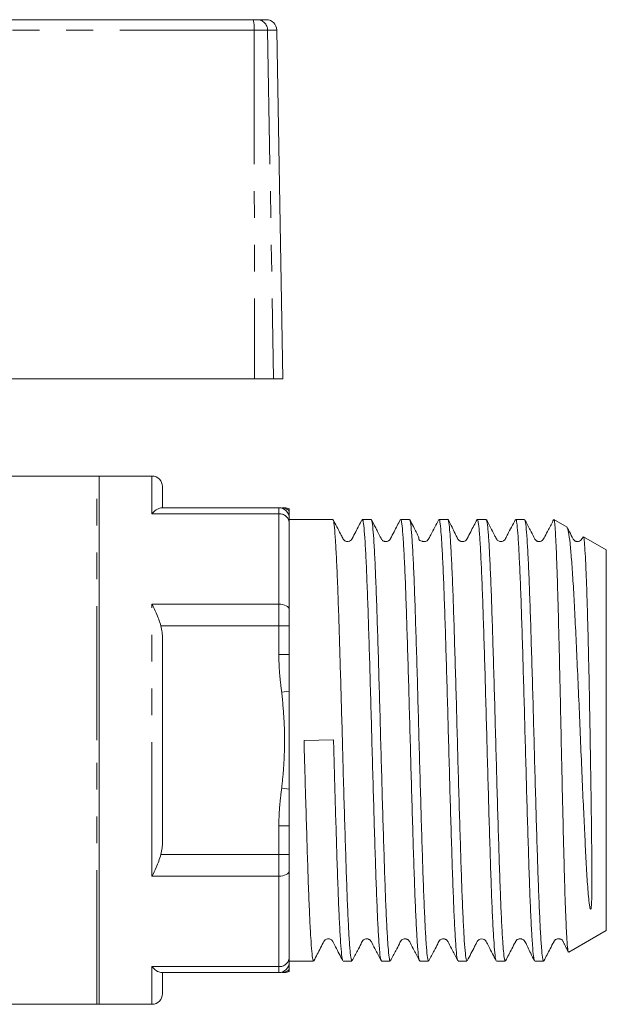
# Model space of a CAD drawing. Units: millimetres. Extents: x 169 to 238, y 98 to 256.
# Drawn here: x 210 to 238, y 209 to 255 of the extents above; entities that cross this region are included whole.
import ezdxf

# ---------------------------------------------------------------- set-up
doc = ezdxf.new("R2010")
doc.units = ezdxf.units.MM
doc.linetypes.add('PHANTOM', pattern=[12.7, 6.35, -1.27, 1.27, -1.27, 1.27, -1.27])

msp = doc.modelspace()

# ---------------------------------------------------------------- linework, layer by layer
at = {"color": 7, "linetype": 'Continuous', "lineweight": 15}
for p, q in [((197.442, 255.295), (221.021, 255.295)), ((221.021, 255.295), (221.211, 255.295)), ((221.211, 255.295), (221.641, 255.295)), ((222.429, 238.295), (222.141, 254.804)), ((207.243, 238.295), (221.087, 238.295)), ((221.985, 238.295), (221.087, 238.295)), ((222.429, 238.295), (221.985, 238.295)), ((213.629, 233.695), (206.209, 233.695)), ((216.229, 233.695), (213.729, 233.695)), ((213.729, 233.695), (213.729, 221.195)), ((216.729, 233.195), (216.729, 232.195)), ((216.658, 232.195), (222.229, 232.195)), ((222.729, 231.695), (222.729, 231.481)), ((224.787, 231.645), (222.729, 231.645)), ((226.601, 231.645), (226.183, 231.645)), ((228.415, 231.645), (227.997, 231.645)), ((230.229, 231.645), (229.811, 231.645)), ((232.043, 231.645), (231.625, 231.645)), ((233.857, 231.645), (233.439, 231.645)), ((235.872, 231.274), (235.248, 231.634)), ((222.729, 231.481), (222.729, 227.376)), ((237.729, 230.202), (236.656, 230.822)), ((237.729, 221.195), (237.729, 230.202)), ((222.729, 227.376), (222.729, 226.604)), ((222.729, 226.604), (222.729, 225.244)), ((216.729, 225.991), (216.729, 216.4)), ((213.729, 221.195), (213.729, 208.695)), ((224.822, 221.217), (223.427, 221.174)), ((237.729, 212.189), (237.729, 221.195)), ((222.729, 217.147), (222.729, 215.787)), ((222.729, 215.787), (222.729, 215.015)), ((222.729, 215.015), (222.729, 210.91)), ((235.959, 211.167), (237.729, 212.189)), ((222.729, 210.91), (222.729, 210.695)), ((222.729, 210.745), (223.88, 210.745)), ((225.276, 210.745), (225.694, 210.745)), ((227.09, 210.745), (227.508, 210.745)), ((228.904, 210.745), (229.322, 210.745)), ((230.718, 210.745), (231.136, 210.745)), ((232.532, 210.745), (232.95, 210.745)), ((234.346, 210.745), (234.764, 210.745)), ((222.229, 210.195), (216.658, 210.195)), ((216.729, 210.195), (216.729, 209.195)), ((203.007, 208.695), (213.629, 208.695)), ((213.729, 208.695), (216.229, 208.695))]:
    msp.add_line(p, q, dxfattribs=at)
at = {"color": 8, "linetype": 'PHANTOM', "lineweight": 0}
for p, q in [((221.063, 254.804), (197.434, 254.804)), ((221.063, 254.804), (221.087, 238.295)), ((221.702, 254.804), (221.063, 254.804)), ((221.702, 254.804), (221.985, 238.295)), ((222.141, 254.804), (221.702, 254.804)), ((213.629, 221.195), (213.629, 233.695)), ((216.229, 231.91), (216.229, 233.695)), ((222.229, 231.91), (222.229, 232.195)), ((222.229, 231.91), (216.229, 231.91)), ((222.229, 227.634), (222.229, 231.91)), ((216.229, 227.634), (222.229, 227.634)), ((216.229, 214.757), (216.229, 227.634)), ((222.229, 226.604), (222.229, 227.634)), ((222.229, 226.604), (216.658, 226.604)), ((222.229, 225.244), (222.229, 226.604)), ((222.229, 226.604), (222.729, 226.604)), ((222.229, 225.244), (222.729, 225.244)), ((222.37, 223.463), (222.729, 223.508)), ((213.629, 208.695), (213.629, 221.195)), ((222.37, 218.928), (222.729, 218.883)), ((222.229, 215.787), (222.229, 217.147)), ((222.229, 217.147), (222.729, 217.147)), ((216.658, 215.787), (222.229, 215.787)), ((222.229, 214.757), (222.229, 215.787)), ((222.229, 215.787), (222.729, 215.787)), ((222.229, 214.757), (216.229, 214.757)), ((222.229, 210.481), (222.229, 214.757)), ((216.229, 210.481), (222.229, 210.481)), ((216.229, 208.695), (216.229, 210.481)), ((222.229, 210.195), (222.229, 210.481))]:
    msp.add_line(p, q, dxfattribs=at)
at = {"color": 8, "linetype": 'PHANTOM', "lineweight": 0, "flags": 128}
for points in [[(222.229, 227.634), (222.327, 227.629), (222.421, 227.614), (222.507, 227.591), (222.583, 227.559), (222.645, 227.52), (222.691, 227.475), (222.72, 227.427), (222.729, 227.376)], [(222.229, 214.757), (222.327, 214.762), (222.421, 214.777), (222.507, 214.8), (222.583, 214.832), (222.645, 214.871), (222.691, 214.916), (222.72, 214.964), (222.729, 215.015)]]:
    msp.add_lwpolyline(points, dxfattribs=at)
at = {"color": 8, "linetype": 'PHANTOM', "lineweight": 0}
for centre, radius, start, end in [((219.582, 254.925), 1.486, 355.3488, 14.4501), ((221.207, 254.8), 0.495, 0.4792, 89.4939), ((222.37, 231.701), 0.494, 43.3155, 89.9573), ((222.263, 231.443), 0.468, 4.7377, 94.0597), ((222.263, 210.948), 0.468, 265.9403, 355.2623), ((222.37, 210.69), 0.494, 270.0427, 316.6845)]:
    msp.add_arc(centre, radius, start, end, dxfattribs=at)
at = {"color": 7, "linetype": 'Continuous', "lineweight": 15}
for centre, radius, start, end in [((221.641, 254.795), 0.5, 1, 90), ((213.629, 232.895), 0.8, 82.8192, 90), ((216.229, 233.195), 0.5, 0, 90), ((222.229, 231.695), 0.5, 0, 90), ((222.504, 231.695), 0.5, 62.6021, 89.9756), ((222.229, 210.695), 0.5, 270, 0), ((222.504, 210.695), 0.5, 270.0244, 297.056), ((216.229, 209.195), 0.5, 270, 0), ((213.629, 209.495), 0.8, 270, 277.1808)]:
    msp.add_arc(centre, radius, start, end, dxfattribs=at)
for points, knots in [([(216.658, 232.195), (216.588, 232.176), (216.467, 232.143), (216.301, 231.99), (216.231, 231.911), (216.229, 231.91)], [0, 0, 0, 0, 0.566884, 0.991598, 1, 1, 1, 1]), ([(222.37, 232.195), (222.439, 232.195), (222.517, 232.195), (222.499, 232.195), (222.496, 232.195)], [0, 0, 0, 0, 0.871189, 1, 1, 1, 1]), ([(222.729, 232.04), (222.729, 232.07), (222.729, 232.141), (222.729, 232.136), (222.729, 232.133)], [0, 0, 0, 0, 0.427632, 1, 1, 1, 1]), ([(222.729, 231.695), (222.729, 231.697), (222.729, 231.762), (222.729, 231.901), (222.729, 231.99), (222.729, 232.04)], [0, 0, 0, 0, 0.0095992, 0.4349873, 1, 1, 1, 1]), ([(225.694, 210.764), (225.68, 210.778), (225.649, 210.809), (225.603, 211.219), (225.555, 211.898), (225.505, 212.857), (225.456, 214.04), (225.409, 215.439), (225.36, 216.988), (225.31, 218.671), (225.27, 220.101), (225.233, 221.495), (225.196, 222.841), (225.15, 224.414), (225.105, 225.923), (225.06, 227.346), (225.013, 228.661), (224.964, 229.789), (224.914, 230.686), (224.867, 231.294), (224.824, 231.619), (224.797, 231.612), (224.787, 231.61)], [0, 0, 0, 0, 0.046997, 0.09994, 0.154419, 0.207361, 0.261838, 0.314782, 0.36926, 0.422202, 0.47668, 0.500994, 0.54973, 0.599655, 0.648391, 0.698315, 0.751257, 0.805735, 0.858677, 0.913154, 0.966096, 1, 1, 1, 1]), ([(226.165, 231.626), (226.067, 231.437), (225.913, 231.141), (225.75, 230.831), (225.689, 230.709), (225.644, 230.648), (225.592, 230.611), (225.466, 230.589), (225.4, 230.611), (225.368, 230.62), (225.299, 230.678), (225.243, 230.787), (225.073, 231.112), (224.918, 231.409), (224.799, 231.636)], [0, 0, 0, 0, 0.218128, 0.342088, 0.359049, 0.371327, 0.440484, 0.508219, 0.552922, 0.605728, 0.634885, 0.666191, 0.745719, 1, 1, 1, 1]), ([(226.183, 231.612), (226.194, 231.612), (226.222, 231.61), (226.266, 231.264), (226.313, 230.638), (226.363, 229.725), (226.412, 228.582), (226.46, 227.217), (226.508, 225.694), (226.558, 224.029), (226.607, 222.299), (226.654, 220.521), (226.703, 218.779), (226.753, 217.09), (226.802, 215.532), (226.849, 214.122), (226.898, 212.924), (226.948, 211.95), (226.996, 211.253), (227.043, 210.82), (227.074, 210.777), (227.09, 210.756)], [0, 0, 0, 0, 0.037286, 0.090233, 0.144715, 0.19766, 0.252141, 0.305087, 0.359569, 0.412514, 0.466995, 0.519941, 0.574423, 0.627369, 0.681849, 0.734795, 0.789277, 0.842222, 0.896703, 0.949649, 1, 1, 1, 1]), ([(227.508, 210.76), (227.506, 210.755), (227.488, 210.707), (227.453, 210.897), (227.406, 211.343), (227.357, 212.105), (227.308, 213.109), (227.258, 214.355), (227.212, 215.783), (227.162, 217.379), (227.113, 219.068), (227.064, 220.833), (227.017, 222.593), (226.967, 224.328), (226.918, 225.96), (226.87, 227.47), (226.822, 228.789), (226.772, 229.903), (226.723, 230.764), (226.675, 231.346), (226.635, 231.635), (226.609, 231.616), (226.601, 231.609)], [0, 0, 0, 0, 0.005837, 0.058783, 0.113265, 0.166212, 0.220694, 0.273642, 0.328124, 0.381071, 0.435553, 0.488501, 0.542984, 0.595931, 0.650413, 0.703361, 0.757844, 0.810791, 0.865273, 0.918221, 0.972704, 1, 1, 1, 1]), ([(227.982, 231.632), (227.884, 231.442), (227.73, 231.145), (227.565, 230.834), (227.503, 230.71), (227.474, 230.669), (227.447, 230.645), (227.395, 230.613), (227.347, 230.599), (227.3, 230.595), (227.253, 230.598), (227.205, 230.613), (227.185, 230.609), (227.12, 230.66), (227.089, 230.72), (227.058, 230.778), (227.022, 230.847), (226.967, 230.952), (226.894, 231.094), (226.768, 231.339), (226.679, 231.51), (226.614, 231.635)], [0, 0, 0, 0, 0.1826393, 0.2853771, 0.2990321, 0.3085905, 0.335062, 0.363898, 0.390653, 0.4060501, 0.42835, 0.5002564, 0.6002873, 0.6407037, 0.6735191, 0.6890326, 0.7050155, 0.7411558, 0.7866033, 0.8439467, 1, 1, 1, 1]), ([(227.997, 231.61), (228.004, 231.618), (228.028, 231.644), (228.068, 231.372), (228.116, 230.81), (228.165, 229.964), (228.215, 228.865), (228.263, 227.558), (228.31, 226.058), (228.36, 224.434), (228.41, 222.702), (228.457, 220.944), (228.506, 219.176), (228.555, 217.482), (228.605, 215.879), (228.651, 214.44), (228.701, 213.18), (228.75, 212.161), (228.799, 211.382), (228.846, 210.916), (228.882, 210.714), (228.901, 210.76), (228.904, 210.767)], [0, 0, 0, 0, 0.023939, 0.078422, 0.13137, 0.185853, 0.2388, 0.293283, 0.34623, 0.400713, 0.45366, 0.508142, 0.561089, 0.615572, 0.668519, 0.723002, 0.775949, 0.830432, 0.88338, 0.937863, 0.99081, 1, 1, 1, 1]), ([(229.322, 210.778), (229.317, 210.769), (229.294, 210.733), (229.256, 210.973), (229.209, 211.499), (229.16, 212.314), (229.11, 213.385), (229.062, 214.669), (229.014, 216.15), (228.965, 217.76), (228.915, 219.484), (228.867, 221.24), (228.819, 223.01), (228.77, 224.714), (228.72, 226.332), (228.673, 227.791), (228.624, 229.075), (228.575, 230.123), (228.525, 230.932), (228.479, 231.435), (228.441, 231.664), (228.42, 231.623), (228.415, 231.614)], [0, 0, 0, 0, 0.017639, 0.072122, 0.125071, 0.179554, 0.232502, 0.286985, 0.339932, 0.394416, 0.447363, 0.501846, 0.554793, 0.609276, 0.662224, 0.716707, 0.769654, 0.824137, 0.877085, 0.931568, 0.984516, 1, 1, 1, 1]), ([(229.798, 231.636), (229.672, 231.396), (229.514, 231.094), (229.356, 230.783), (229.309, 230.697), (229.267, 230.646), (229.224, 230.618), (229.16, 230.599), (229.138, 230.596), (229.114, 230.595), (229.108, 230.595), (229.102, 230.596), (229.093, 230.596), (229.081, 230.597), (229.046, 230.602), (228.979, 230.622), (228.937, 230.635), (228.896, 230.656), (228.881, 230.668), (228.875, 230.675), (228.873, 230.678), (228.871, 230.681), (228.87, 230.683), (228.869, 230.685), (228.868, 230.687), (228.866, 230.689), (228.863, 230.696), (228.85, 230.75), (228.873, 230.742), (228.827, 230.859), (228.738, 231.04), (228.598, 231.31), (228.489, 231.519), (228.43, 231.631)], [0, 0, 0, 0, 0.188768, 0.237233, 0.250654, 0.258374, 0.300922, 0.315904, 0.331831, 0.33334, 0.334747, 0.336154, 0.337661, 0.341275, 0.346017, 0.378676, 0.491252, 0.526835, 0.536975, 0.540198, 0.54138, 0.542308, 0.543044, 0.543375, 0.543707, 0.544439, 0.545363, 0.5518, 0.675711, 0.760201, 0.835137, 0.911518, 1, 1, 1, 1]), ([(229.811, 231.619), (229.815, 231.627), (229.835, 231.671), (229.871, 231.457), (229.918, 230.973), (229.967, 230.181), (230.017, 229.148), (230.066, 227.877), (230.113, 226.429), (230.162, 224.818), (230.212, 223.119), (230.26, 221.35), (230.308, 219.593), (230.358, 217.865), (230.407, 216.247), (230.455, 214.756), (230.503, 213.46), (230.553, 212.374), (230.602, 211.542), (230.649, 210.997), (230.688, 210.74), (230.711, 210.771), (230.718, 210.78)], [0, 0, 0, 0, 0.012127, 0.065075, 0.119558, 0.172505, 0.226988, 0.279936, 0.334419, 0.387366, 0.441849, 0.494797, 0.549281, 0.602228, 0.656711, 0.709659, 0.764144, 0.817091, 0.871573, 0.924521, 0.979005, 1, 1, 1, 1]), ([(231.136, 210.783), (231.126, 210.778), (231.101, 210.764), (231.059, 211.072), (231.012, 211.664), (230.962, 212.547), (230.913, 213.663), (230.865, 215.005), (230.817, 216.51), (230.767, 218.163), (230.718, 219.886), (230.67, 221.662), (230.622, 223.409), (230.572, 225.109), (230.523, 226.683), (230.476, 228.114), (230.427, 229.338), (230.377, 230.338), (230.328, 231.079), (230.281, 231.512), (230.247, 231.691), (230.23, 231.642), (230.229, 231.64)], [0, 0, 0, 0, 0.030988, 0.083935, 0.138418, 0.191364, 0.245845, 0.298793, 0.353276, 0.406222, 0.460704, 0.513651, 0.568134, 0.62108, 0.675562, 0.728509, 0.782992, 0.835938, 0.89042, 0.943367, 0.997849, 1, 1, 1, 1]), ([(231.612, 231.636), (231.514, 231.445), (231.36, 231.148), (231.194, 230.836), (231.132, 230.71), (231.109, 230.679), (231.081, 230.649), (231.032, 230.615), (230.974, 230.599), (230.943, 230.596), (230.92, 230.595), (230.902, 230.596), (230.884, 230.599), (230.867, 230.603), (230.85, 230.607), (230.826, 230.615), (230.808, 230.623), (230.788, 230.634), (230.765, 230.649), (230.74, 230.671), (230.716, 230.699), (230.696, 230.735), (230.667, 230.793), (230.624, 230.878), (230.538, 231.051), (230.408, 231.315), (230.306, 231.511), (230.247, 231.626)], [0, 0, 0, 0, 0.207701, 0.323876, 0.339121, 0.349679, 0.365467, 0.410774, 0.440769, 0.457115, 0.463876, 0.469637, 0.475052, 0.480895, 0.487797, 0.496157, 0.518037, 0.530404, 0.541976, 0.553478, 0.565432, 0.5781, 0.59247, 0.628862, 0.676865, 0.810996, 1, 1, 1, 1]), ([(231.625, 231.642), (231.641, 231.615), (231.674, 231.562), (231.721, 231.107), (231.769, 230.394), (231.819, 229.407), (231.869, 228.197), (231.916, 226.777), (231.965, 225.212), (232.015, 223.517), (232.063, 221.773), (232.11, 219.996), (232.16, 218.269), (232.21, 216.609), (232.257, 215.095), (232.305, 213.74), (232.355, 212.61), (232.405, 211.709), (232.452, 211.106), (232.49, 210.797), (232.511, 210.794), (232.517, 210.793)], [0, 0, 0, 0, 0.054175, 0.108007, 0.163399, 0.217229, 0.27262, 0.326452, 0.381844, 0.435674, 0.491066, 0.544897, 0.600289, 0.654119, 0.70951, 0.76334, 0.818732, 0.872562, 0.927953, 0.981783, 1, 1, 1, 1]), ([(232.95, 210.768), (232.937, 210.777), (232.907, 210.798), (232.862, 211.183), (232.814, 211.85), (232.765, 212.783), (232.715, 213.963), (232.668, 215.338), (232.619, 216.892), (232.57, 218.554), (232.52, 220.306), (232.473, 222.068), (232.424, 223.821), (232.374, 225.483), (232.326, 227.039), (232.279, 228.415), (232.229, 229.597), (232.179, 230.534), (232.131, 231.203), (232.086, 231.591), (232.056, 231.614), (232.043, 231.624)], [0, 0, 0, 0, 0.042799, 0.097279, 0.150224, 0.204705, 0.257649, 0.31213, 0.365075, 0.419555, 0.472501, 0.526982, 0.579927, 0.634407, 0.687353, 0.741834, 0.794779, 0.849259, 0.902206, 0.956687, 1, 1, 1, 1]), ([(233.424, 231.632), (233.301, 231.4), (233.139, 231.095), (232.983, 230.774), (232.918, 230.666), (232.853, 230.619), (232.79, 230.596), (232.675, 230.591), (232.593, 230.641), (232.553, 230.686), (232.504, 230.766), (232.351, 231.082), (232.189, 231.387), (232.058, 231.631)], [0, 0, 0, 0, 0.272239, 0.35959, 0.393995, 0.424096, 0.467024, 0.519839, 0.60847, 0.621692, 0.641061, 0.712476, 1, 1, 1, 1]), ([(233.439, 231.616), (233.446, 231.622), (233.469, 231.639), (233.507, 231.399), (233.552, 230.885), (233.601, 230.068), (233.651, 228.995), (233.7, 227.709), (233.747, 226.227), (233.797, 224.615), (233.846, 222.891), (233.894, 221.135), (233.942, 219.365), (233.992, 217.662), (234.041, 216.045), (234.088, 214.587), (234.137, 213.306), (234.187, 212.257), (234.236, 211.461), (234.282, 210.934), (234.314, 210.824), (234.329, 210.772)], [0, 0, 0, 0, 0.024255, 0.074002, 0.127945, 0.183452, 0.237394, 0.2929, 0.346843, 0.40235, 0.456292, 0.511798, 0.56574, 0.621246, 0.675188, 0.730694, 0.784636, 0.840142, 0.894085, 0.949592, 1, 1, 1, 1]), ([(234.764, 210.756), (234.763, 210.753), (234.745, 210.704), (234.71, 210.89), (234.663, 211.335), (234.614, 212.086), (234.564, 213.095), (234.515, 214.327), (234.468, 215.765), (234.419, 217.344), (234.369, 219.047), (234.321, 220.796), (234.274, 222.571), (234.224, 224.292), (234.174, 225.941), (234.127, 227.44), (234.078, 228.774), (234.029, 229.882), (233.979, 230.755), (233.933, 231.334), (233.891, 231.63), (233.866, 231.614), (233.857, 231.609)], [0, 0, 0, 0, 0.004175, 0.058656, 0.111604, 0.166087, 0.219033, 0.273515, 0.326463, 0.380945, 0.433892, 0.488374, 0.541321, 0.595803, 0.648749, 0.703231, 0.756178, 0.81066, 0.863606, 0.918088, 0.970428, 1, 1, 1, 1]), ([(235.237, 231.631), (235.156, 231.473), (235.016, 231.201), (234.85, 230.897), (234.771, 230.72), (234.689, 230.624), (234.617, 230.6), (234.559, 230.594), (234.515, 230.598), (234.47, 230.609), (234.419, 230.634), (234.352, 230.692), (234.272, 230.872), (234.101, 231.187), (233.957, 231.467), (233.873, 231.629)], [0, 0, 0, 0, 0.18921, 0.325792, 0.37576, 0.418103, 0.483339, 0.510447, 0.526131, 0.545587, 0.568515, 0.593967, 0.64907, 0.797111, 1, 1, 1, 1]), ([(235.247, 231.633), (235.253, 231.626), (235.269, 231.604), (235.296, 231.4), (235.329, 230.919), (235.366, 230.158), (235.404, 229.122), (235.442, 227.853), (235.478, 226.413), (235.517, 224.814), (235.555, 223.134), (235.592, 221.389), (235.629, 219.664), (235.667, 217.973), (235.705, 216.396), (235.742, 214.949), (235.779, 213.699), (235.818, 212.66), (235.856, 211.873), (235.892, 211.367), (235.922, 211.139), (235.94, 211.18), (235.945, 211.191)], [0, 0, 0, 0, 0.021915, 0.069811, 0.11879, 0.172687, 0.228169, 0.281723, 0.336833, 0.390263, 0.445261, 0.498399, 0.553085, 0.606039, 0.660542, 0.713264, 0.767528, 0.820004, 0.874012, 0.926319, 0.98016, 1, 1, 1, 1]), ([(236.642, 230.798), (236.65, 230.797), (236.67, 230.794), (236.703, 230.484), (236.739, 229.904), (236.777, 229.071), (236.816, 228.011), (236.852, 226.772), (236.886, 225.364), (236.919, 223.854), (236.95, 222.259), (236.976, 220.655), (237.002, 219.054), (237.021, 217.652), (237.036, 216.446), (237.044, 215.605), (237.047, 214.974), (237.049, 214.392), (237.045, 213.858), (237.034, 213.469), (237.018, 213.301), (237.01, 213.249), (237.005, 213.226), (237.001, 213.215), (236.999, 213.209), (236.997, 213.205), (236.995, 213.202), (236.993, 213.2), (236.992, 213.199), (236.991, 213.198), (236.989, 213.197), (236.988, 213.197), (236.985, 213.197), (236.977, 213.203), (236.962, 213.237), (236.928, 213.389), (236.879, 213.818), (236.82, 214.605), (236.761, 215.709), (236.698, 216.95), (236.633, 218.334), (236.564, 219.865), (236.498, 221.486), (236.429, 223.12), (236.358, 224.7), (236.288, 226.211), (236.222, 227.581), (236.152, 228.792), (236.082, 229.789), (236.012, 230.566), (235.948, 231.043), (235.897, 231.266), (235.869, 231.257), (235.861, 231.255)], [0, 0, 0, 0, 0.019317, 0.052424, 0.084598, 0.11772, 0.149659, 0.182523, 0.214488, 0.247391, 0.279184, 0.311898, 0.343676, 0.376382, 0.400513, 0.425037, 0.43747, 0.449955, 0.473209, 0.48608, 0.489423, 0.490841, 0.491525, 0.491753, 0.491913, 0.492023, 0.492131, 0.492179, 0.49222, 0.492248, 0.492276, 0.49231, 0.492371, 0.492565, 0.493473, 0.497076, 0.51148, 0.540334, 0.569931, 0.598768, 0.628269, 0.660483, 0.69363, 0.725887, 0.759051, 0.791764, 0.825424, 0.858239, 0.891982, 0.925194, 0.959364, 0.988827, 1, 1, 1, 1]), ([(236.626, 230.813), (236.611, 230.78), (236.581, 230.714), (236.502, 230.624), (236.431, 230.6), (236.373, 230.594), (236.329, 230.598), (236.284, 230.609), (236.233, 230.634), (236.166, 230.692), (236.085, 230.872), (235.98, 231.064), (235.901, 231.219), (235.882, 231.255)], [0, 0, 0, 0, 0.0832766, 0.1666727, 0.2952054, 0.3483986, 0.3791427, 0.4172854, 0.4622381, 0.5121394, 0.6202007, 0.9104988, 1, 1, 1, 1]), ([(216.229, 227.634), (216.231, 227.631), (216.301, 227.501), (216.467, 227.179), (216.588, 226.813), (216.658, 226.604)], [0, 0, 0, 0, 0.008402, 0.433116, 1, 1, 1, 1]), ([(216.658, 226.604), (216.679, 226.504), (216.723, 226.302), (216.727, 226.095), (216.729, 225.991)], [0, 0, 0, 0, 0.495437, 1, 1, 1, 1]), ([(222.729, 223.508), (222.729, 223.838), (222.729, 224.416), (222.729, 224.99), (222.729, 225.239), (222.729, 225.244)], [0, 0, 0, 0, 0.565013, 0.990401, 1, 1, 1, 1]), ([(222.729, 218.883), (222.729, 219.216), (222.729, 220.15), (222.729, 221.392), (222.729, 222.602), (222.729, 223.206), (222.729, 223.508)], [0, 0, 0, 0, 0.216252, 0.607229, 0.803716, 1, 1, 1, 1]), ([(223.88, 210.772), (223.868, 210.777), (223.838, 210.791), (223.794, 211.16), (223.746, 211.814), (223.697, 212.736), (223.647, 213.906), (223.6, 215.273), (223.551, 216.82), (223.506, 218.352), (223.464, 219.821), (223.439, 220.721), (223.427, 221.174)], [0, 0, 0, 0, 0.080901, 0.189996, 0.296016, 0.405111, 0.511131, 0.620225, 0.726245, 0.83534, 0.916982, 1, 1, 1, 1]), ([(224.822, 221.217), (224.829, 220.962), (224.842, 220.45), (224.871, 219.432), (224.907, 218.167), (224.952, 216.656), (224.999, 215.181), (225.046, 213.826), (225.096, 212.671), (225.145, 211.763), (225.193, 211.133), (225.231, 210.807), (225.255, 210.796), (225.261, 210.793)], [0, 0, 0, 0, 0.048176, 0.096613, 0.193162, 0.291871, 0.401142, 0.513581, 0.622849, 0.735286, 0.844556, 0.956996, 1, 1, 1, 1]), ([(222.729, 217.147), (222.729, 217.152), (222.729, 217.401), (222.729, 217.975), (222.729, 218.553), (222.729, 218.883)], [0, 0, 0, 0, 0.009599, 0.434987, 1, 1, 1, 1]), ([(216.729, 216.4), (216.727, 216.297), (216.723, 216.091), (216.68, 215.889), (216.658, 215.787)], [0, 0, 0, 0, 0.49631, 1, 1, 1, 1]), ([(216.658, 215.787), (216.588, 215.578), (216.467, 215.212), (216.301, 214.89), (216.231, 214.76), (216.229, 214.757)], [0, 0, 0, 0, 0.566884, 0.991598, 1, 1, 1, 1]), ([(223.895, 210.76), (224.002, 210.961), (224.163, 211.263), (224.32, 211.588), (224.391, 211.707), (224.413, 211.73), (224.462, 211.77), (224.54, 211.798), (224.628, 211.797), (224.709, 211.76), (224.748, 211.732), (224.827, 211.609), (224.981, 211.28), (225.144, 210.976), (225.261, 210.759)], [0, 0, 0, 0, 0.23679, 0.356686, 0.3696, 0.394173, 0.431727, 0.475614, 0.532929, 0.57366, 0.622499, 0.641846, 0.744613, 1, 1, 1, 1]), ([(225.71, 210.762), (225.791, 210.919), (225.931, 211.191), (226.098, 211.495), (226.176, 211.672), (226.259, 211.767), (226.33, 211.791), (226.388, 211.797), (226.432, 211.793), (226.477, 211.782), (226.528, 211.757), (226.595, 211.698), (226.676, 211.518), (226.847, 211.203), (226.991, 210.922), (227.074, 210.76)], [0, 0, 0, 0, 0.189699, 0.326672, 0.37677, 0.419175, 0.484235, 0.511132, 0.526716, 0.546094, 0.568958, 0.594349, 0.649328, 0.797198, 1, 1, 1, 1]), ([(227.524, 210.762), (227.605, 210.919), (227.745, 211.191), (227.912, 211.495), (227.99, 211.672), (228.073, 211.768), (228.144, 211.791), (228.202, 211.797), (228.246, 211.793), (228.291, 211.782), (228.342, 211.757), (228.409, 211.699), (228.489, 211.519), (228.66, 211.204), (228.804, 210.924), (228.888, 210.762)], [0, 0, 0, 0, 0.188952, 0.325523, 0.375591, 0.418083, 0.483659, 0.510822, 0.526512, 0.545965, 0.568883, 0.59432, 0.649401, 0.797327, 1, 1, 1, 1]), ([(229.337, 210.76), (229.419, 210.918), (229.558, 211.189), (229.725, 211.494), (229.804, 211.671), (229.886, 211.767), (229.958, 211.791), (230.016, 211.797), (230.06, 211.793), (230.105, 211.782), (230.155, 211.757), (230.223, 211.699), (230.303, 211.519), (230.474, 211.204), (230.618, 210.924), (230.702, 210.761)], [0, 0, 0, 0, 0.189501, 0.326153, 0.376066, 0.418312, 0.483286, 0.510307, 0.525962, 0.545402, 0.568325, 0.593773, 0.648865, 0.796958, 1, 1, 1, 1]), ([(231.151, 210.759), (231.267, 210.983), (231.415, 211.269), (231.574, 211.569), (231.619, 211.66), (231.661, 211.73), (231.705, 211.763), (231.834, 211.813), (231.962, 211.764), (232.008, 211.73), (232.08, 211.606), (232.24, 211.28), (232.4, 210.98), (232.517, 210.76)], [0, 0, 0, 0, 0.259148, 0.33171, 0.354035, 0.367952, 0.428458, 0.50031, 0.571809, 0.63185, 0.645759, 0.740629, 1, 1, 1, 1]), ([(232.962, 210.755), (233.061, 210.946), (233.215, 211.243), (233.381, 211.555), (233.443, 211.68), (233.466, 211.712), (233.494, 211.742), (233.544, 211.776), (233.601, 211.792), (233.63, 211.795), (233.648, 211.796), (233.657, 211.795), (233.665, 211.795), (233.674, 211.794), (233.683, 211.793), (233.696, 211.791), (233.72, 211.786), (233.767, 211.77), (233.788, 211.767), (233.842, 211.721), (233.866, 211.693), (233.886, 211.657), (233.916, 211.598), (233.96, 211.51), (234.047, 211.331), (234.175, 211.063), (234.271, 210.875), (234.329, 210.764)], [0, 0, 0, 0, 0.194113, 0.302623, 0.316811, 0.326574, 0.341006, 0.383155, 0.411328, 0.426598, 0.429734, 0.43254, 0.435151, 0.437734, 0.440459, 0.443474, 0.450762, 0.471846, 0.534783, 0.548248, 0.56074, 0.57288, 0.586161, 0.619802, 0.665846, 0.80109, 1, 1, 1, 1]), ([(234.777, 210.756), (234.876, 210.947), (235.03, 211.244), (235.195, 211.555), (235.257, 211.68), (235.28, 211.712), (235.308, 211.742), (235.358, 211.776), (235.414, 211.792), (235.463, 211.797), (235.497, 211.794), (235.534, 211.787), (235.565, 211.78), (235.587, 211.784), (235.636, 211.751), (235.664, 211.699), (235.697, 211.641), (235.723, 211.592), (235.753, 211.535), (235.799, 211.445), (235.854, 211.336), (235.892, 211.259), (235.909, 211.224)], [0, 0, 0, 0, 0.199515, 0.311424, 0.326154, 0.336348, 0.351392, 0.395207, 0.424464, 0.44155, 0.469892, 0.531406, 0.620737, 0.722656, 0.78049, 0.823085, 0.841124, 0.858784, 0.877651, 0.899086, 0.953143, 1, 1, 1, 1]), ([(222.729, 210.351), (222.729, 210.401), (222.729, 210.49), (222.729, 210.629), (222.729, 210.694), (222.729, 210.695)], [0, 0, 0, 0, 0.565013, 0.990401, 1, 1, 1, 1]), ([(216.229, 210.481), (216.231, 210.48), (216.301, 210.401), (216.467, 210.248), (216.588, 210.215), (216.658, 210.195)], [0, 0, 0, 0, 0.008402, 0.433116, 1, 1, 1, 1]), ([(222.496, 210.195), (222.495, 210.195), (222.492, 210.195), (222.414, 210.195), (222.37, 210.195)], [0, 0, 0, 0, 0.432873, 1, 1, 1, 1]), ([(222.729, 210.253), (222.729, 210.253), (222.729, 210.252), (222.729, 210.318), (222.729, 210.351)], [0, 0, 0, 0, 0.50925, 1, 1, 1, 1])]:
    msp.add_open_spline(points, degree=3, knots=knots, dxfattribs=at)
at = {"color": 8, "linetype": 'PHANTOM', "lineweight": 0}
for points, knots in [([(222.37, 223.463), (222.333, 223.758), (222.259, 224.35), (222.239, 224.946), (222.229, 225.244)], [0, 0, 0, 0, 0.499287, 1, 1, 1, 1]), ([(222.37, 218.928), (222.405, 219.26), (222.474, 219.924), (222.512, 221.014), (222.496, 222.197), (222.412, 223.04), (222.37, 223.463)], [0, 0, 0, 0, 0.219982, 0.440656, 0.719719, 1, 1, 1, 1]), ([(222.229, 217.147), (222.239, 217.444), (222.258, 218.04), (222.333, 218.632), (222.37, 218.928)], [0, 0, 0, 0, 0.49878, 1, 1, 1, 1])]:
    msp.add_open_spline(points, degree=3, knots=knots, dxfattribs=at)

doc.saveas('drawing.dxf')
